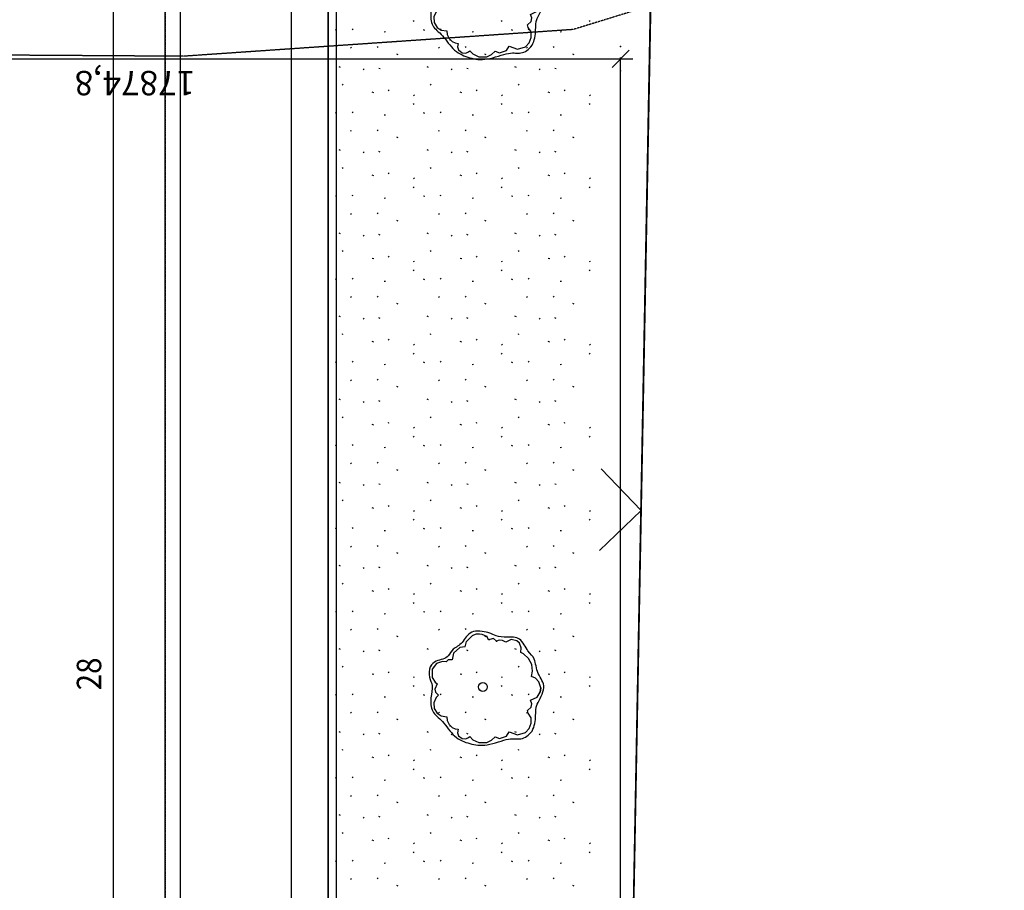
# Model space of a CAD drawing. Extents: x -971498 to -130810, y -1298487 to -505852.
# Drawn here: x -777315 to -759200, y -1193124 to -1177095 of the extents above; entities that cross this region are included whole.
import ezdxf

# ---------------------------------------------------------------- set-up
doc = ezdxf.new("R2010")
doc.units = 0
doc.header["$MEASUREMENT"] = 0
doc.linetypes.add('DASHDOT', pattern=[1, 0.5, -0.25, 0, -0.25])
doc.linetypes.add('HIDDEN', pattern=[0.375, 0.25, -0.125])
doc.layers.get('DEFPOINTS').update_dxf_attribs({"linetype": 'CONTINUOUS'})
for name, color, linetype in [('$RAFY', 7, 'CONTINUOUS'), ('CONSTRUCTION_CLASS', 7, 'CONTINUOUS'), ('LOGICAL-K$TY', 7, 'CONTINUOUS'), ('LOGICAL-ROZPISKA', 7, 'CONTINUOUS'), ('PATTERN_CLASS', 7, 'CONTINUOUS'), ('ROZHRAN$_MATER$', 7, 'CONTINUOUS'), ('SITUACE-81', 7, 'CONTINUOUS'), ('SITUACE-IZOLACE', 7, 'CONTINUOUS'), ('SITUACE-K$TY', 7, 'CONTINUOUS'), ('SITUACE-STROMY', 7, 'CONTINUOUS'), ('SITUACE-TLUSTA', 7, 'CONTINUOUS'), ('SITUACE-ZPMZ', 7, 'CONTINUOUS'), ('STAF$$', 7, 'CONTINUOUS'), ('V$PL$', 7, 'CONTINUOUS')]:
    doc.layers.add(name, color=color, linetype=linetype)
doc.styles.add('TXT', font='txt.shx')
doc.dimstyles.new('MSADIM', dxfattribs={"dimtxt": 300, "dimasz": 300, "dimexe": 15, "dimexo": 15, "dimgap": 90, "dimtad": 1, "dimdec": 1, "dimtxsty": 'TXT', "dimblk": 'LOM', "dimtsz": 300, "dimcen": 300, "dimclrt": 7, "dimaunit": 1, "dimazin": 3, "dimtfac": 1, "dimtdec": 1, "dimtofl": 0, "dimtmove": 0, "dimatfit": 3, "dimtvp": 150, "dimtolj": 1})

# ---------------------------------------------------------------- blocks, each defined once
blk = doc.blocks.new('050301')
at = {"layer": 'CONSTRUCTION_CLASS', "color": 7, "linetype": 'CONTINUOUS'}
blk.add_open_spline([(-491.9, 91.2), (-498.2, 121), (-493.6, 195.9), (-431.1, 241.4), (-366.9, 254.4), (-314.9, 278.8), (-285.4, 352.1), (-183, 394.4), (-127.5, 532.7), (73.7, 500.2), (110.3, 465), (221.2, 454.6), (345.8, 466.9), (413.8, 313), (482.1, 275.2), (493.6, 116.1), (597.7, 3.8), (478, -176.2), (490.4, -249.8), (469.3, -422.5), (340.9, -494.1), (262.9, -459.9), (23.4, -551.1), (-118.8, -526.7), (-268.1, -469.7), (-370.4, -302.1), (-479.7, -237), (-483.2, -95.4), (-455.4, 16.9), (-485.5, 61.3), (-491.9, 91.2)], degree=3, dxfattribs=at)
at = {"layer": 'STAF$$', "color": 3, "linetype": 'CONTINUOUS'}
for p, q in [((-150.6, 419.1), (-100.1, 470.2)), ((-85.4, 477.9), (-100.1, 470.2)), ((-61.3, 485.2), (-85.4, 477.9)), ((-32.5, 487.3), (-61.3, 485.2)), ((-6.4, 483.3), (-32.5, 487.3)), ((35.5, 463.2), (-6.4, 483.3)), ((55.7, 431.1), (35.5, 463.2)), ((-213.7, 363.9), (-271.2, 311.8)), ((-164.4, 368.3), (-213.7, 363.9)), ((-164.4, 368.3), (-150.6, 419.1)), ((62, 437), (55.7, 431.1)), ((97.3, 446.3), (62, 437)), ((124.1, 422.4), (97.3, 446.3)), ((149.5, 430.1), (124.1, 422.4)), ((178.7, 428.8), (149.5, 430.1)), ((211.3, 413.2), (178.7, 428.8)), ((259.2, 435.5), (211.3, 413.2)), ((311, 423.9), (259.2, 435.5)), ((334.9, 402.1), (311, 423.9)), ((352, 360.3), (334.9, 402.1)), ((-271.2, 311.8), (-281.7, 250)), ((347.2, 316.9), (352, 360.3)), ((374.1, 303.5), (347.2, 316.9)), ((420.5, 261.5), (374.1, 303.5)), ((-427.8, 215.5), (-467.7, 162.9)), ((-373.2, 234.3), (-427.8, 215.5)), ((-339.3, 230.1), (-373.2, 234.3)), ((-318.9, 250.9), (-339.3, 230.1)), ((-281.7, 250), (-318.9, 250.9)), ((448.4, 207.9), (420.5, 261.5)), ((456.9, 146.3), (448.4, 207.9)), ((-467.7, 162.9), (-467.9, 86.9)), ((447.7, 95.2), (456.9, 146.3)), ((485, 79.4), (447.7, 95.2)), ((-467.9, 86.9), (-440.2, 43.9)), ((-420.5, 29.1), (-441.8, -21.1)), ((-440.2, 43.9), (-420.5, 29.1)), ((515.5, 48), (485, 79.4)), ((532.1, -7.4), (515.5, 48)), ((-441.8, -21.1), (-435.8, -48)), ((-435.8, -48), (-410, -77.1)), ((-410, -77.1), (-430.1, -97.7)), ((498.6, -93.6), (527.9, -46.5)), ((527.9, -46.5), (532.1, -7.4)), ((532.1, -7.4), (527.9, -46.5)), ((-430.1, -97.7), (-450.5, -144.9)), ((-450.5, -144.9), (-447.6, -197.1)), ((439, -121.5), (498.6, -93.6)), ((449.1, -154.6), (439, -121.5)), ((442.8, -185.8), (449.1, -154.6)), ((-447.6, -197.1), (-421.5, -242.2)), ((-421.5, -242.2), (-384.2, -267.4)), ((-384.2, -267.4), (-332.2, -273.6)), ((410.5, -217.8), (442.8, -185.8)), ((414.6, -241), (410.5, -217.8)), ((443.9, -283.2), (414.6, -241)), ((-332.2, -273.6), (-328.6, -307.9)), ((-328.6, -307.9), (-311.1, -345)), ((-311.1, -345), (-282.3, -372.4)), ((425.1, -382.9), (444.2, -334.6)), ((444.2, -334.6), (443.9, -283.2)), ((-282.3, -372.4), (-255.1, -384.8)), ((-255.1, -384.8), (-228.9, -388.9)), ((-228.9, -388.9), (-233.2, -421.9)), ((-233.2, -421.9), (-224, -448.8)), ((-224, -448.8), (-192.6, -475.4)), ((216.2, -454.3), (241.5, -413.6)), ((241.5, -413.6), (319.1, -441.3)), ((319.1, -441.3), (390.2, -419)), ((390.2, -419), (425.1, -382.9)), ((-192.6, -475.4), (-157.6, -478.3)), ((-157.6, -478.3), (-132, -465.8)), ((-132, -465.8), (-121.5, -456.1)), ((-121.5, -456.1), (-92.4, -486)), ((-92.4, -486), (-37, -512.7)), ((-37, -512.7), (36, -511)), ((36, -511), (80, -489.8)), ((80, -489.8), (111.3, -459.9)), ((111.3, -459.9), (152.5, -475.8)), ((152.5, -475.8), (216.2, -454.3))]:
    blk.add_line(p, q, dxfattribs=at)
blk.add_ellipse((0, 0), major_axis=(0, 41.7), ratio=0.96, start_param=4.712389, end_param=4.712379, dxfattribs=at)
for p in [(35.5, 463.2), (124.1, 422.4), (-301.3, -356.8)]:
    blk.add_point(p, dxfattribs=at)
blk = doc.blocks.new('LOM')
at = {"layer": 'CONSTRUCTION_CLASS', "color": 7, "linetype": 'CONTINUOUS'}
for p in [(0, 88.388), (0, -88.388)]:
    blk.add_point(p, dxfattribs=at)
at = {"layer": 'LOGICAL-K$TY', "color": 7, "linetype": 'CONTINUOUS'}
for p, q in [((-62.5, -62.5), (62.5, 62.5)), ((-88.388, 0), (88.388, 0))]:
    blk.add_line(p, q, dxfattribs=at)
blk = doc.blocks.new('*N28')
at = {"layer": 'DEFPOINTS', "color": 0, "linetype": 'BYBLOCK'}
for p in [(-784133, -1177450), (-784133, -1177814), (-775195, -1178264), (-766259, -1206127)]:
    blk.add_point(p, dxfattribs=at).dxf.unprotected_set("ltscale", 0)
at = {"layer": 'SITUACE-STROMY', "color": 7, "linetype": 'CONTINUOUS'}
for p, q in [((-784133, -1177814), (-766258, -1177814)), ((-766259, -1206127), (-766258, -1177791))]:
    blk.add_line(p, q, dxfattribs=at)
at = {"layer": 'SITUACE-STROMY', "color": 7, "linetype": 'CONTINUOUS', "xscale": 2.545594424582522, "yscale": 2.545594424582522}
for p, rotation in [((-784133, -1177814), 179.9987249691), ((-766258, -1177814), 359.9987249691)]:
    blk.add_blockref('LOM', p, dxfattribs=dict(at, rotation=rotation))
at = {"layer": 'SITUACE-STROMY', "color": 7, "linetype": 'CONTINUOUS', "insert": (-775195, -1178264), "char_height": 450, "attachment_point": 5, "rotation": 179.9987, "style": 'TXT'}
blk.add_mtext('{\\A0;17874,8}', dxfattribs=at)

msp = doc.modelspace()

# ---------------------------------------------------------------- linework, layer by layer
at = {"layer": '$RAFY', "color": 94, "linetype": 'CONTINUOUS'}
for p, q in [((-770074.525, -1177121.979), (-770057.245, -1177110.459)), ((-768455.665, -1177121.979), (-768438.385, -1177110.459)), ((-766836.805, -1177121.979), (-766819.525, -1177110.459)), ((-771480.085, -1177291.759), (-771506.005, -1177280.239)), ((-771198.665, -1177273.979), (-771181.385, -1177262.459)), ((-769861.225, -1177291.759), (-769887.145, -1177280.239)), ((-769579.805, -1177273.979), (-769562.525, -1177262.459)), ((-768242.365, -1177291.759), (-768268.285, -1177280.239)), ((-767960.945, -1177273.979), (-767943.665, -1177262.459)), ((-770610.865, -1177318.359), (-770584.965, -1177315.479)), ((-768992.005, -1177318.359), (-768966.105, -1177315.479)), ((-767373.145, -1177318.359), (-767347.245, -1177315.479)), ((-771229.805, -1177613.999), (-771212.525, -1177602.499)), ((-770738.885, -1177603.199), (-770721.605, -1177591.699)), ((-769610.945, -1177613.999), (-769593.665, -1177602.499)), ((-769120.025, -1177603.199), (-769102.745, -1177591.699)), ((-767992.085, -1177613.999), (-767974.805, -1177602.499)), ((-767501.165, -1177603.199), (-767483.885, -1177591.699)), ((-770349.365, -1177740.579), (-770375.265, -1177729.059)), ((-768730.505, -1177740.579), (-768756.405, -1177729.059)), ((-767111.645, -1177740.579), (-767137.545, -1177729.059)), ((-771413.925, -1177973.659), (-771439.825, -1177962.139)), ((-770994.325, -1178011.879), (-770977.065, -1178000.359)), ((-770683.125, -1178002.419), (-770709.005, -1177990.899)), ((-769795.065, -1177973.659), (-769820.965, -1177962.139)), ((-769375.465, -1178011.879), (-769358.205, -1178000.359)), ((-769064.265, -1178002.419), (-769090.145, -1177990.899)), ((-768176.205, -1177973.659), (-768202.105, -1177962.139)), ((-767756.605, -1178011.879), (-767739.345, -1178000.359)), ((-767445.405, -1178002.419), (-767471.285, -1177990.899)), ((-771380.305, -1178295.679), (-771363.045, -1178284.179)), ((-770534.545, -1178397.859), (-770517.285, -1178386.359)), ((-769761.445, -1178295.679), (-769744.185, -1178284.179)), ((-768915.685, -1178397.859), (-768898.425, -1178386.359)), ((-768142.585, -1178295.679), (-768125.325, -1178284.179)), ((-767296.825, -1178397.859), (-767279.565, -1178386.359)), ((-770801.105, -1178439.739), (-770826.985, -1178428.239)), ((-770067.945, -1178488.679), (-770050.685, -1178477.179)), ((-769182.245, -1178439.739), (-769208.125, -1178428.239)), ((-768449.085, -1178488.679), (-768431.825, -1178477.179)), ((-767563.385, -1178439.739), (-767589.265, -1178428.239)), ((-766830.225, -1178488.679), (-766812.965, -1178477.179)), ((-770074.525, -1178652.539), (-770057.245, -1178641.019)), ((-768455.665, -1178652.539), (-768438.385, -1178641.019)), ((-766836.805, -1178652.539), (-766819.525, -1178641.019)), ((-771480.085, -1178822.319), (-771506.005, -1178810.799)), ((-771198.665, -1178804.539), (-771181.385, -1178793.019)), ((-770610.865, -1178848.919), (-770584.965, -1178846.039)), ((-769861.225, -1178822.319), (-769887.145, -1178810.799)), ((-769579.805, -1178804.539), (-769562.525, -1178793.019)), ((-768992.005, -1178848.919), (-768966.105, -1178846.039)), ((-768242.365, -1178822.319), (-768268.285, -1178810.799)), ((-767960.945, -1178804.539), (-767943.665, -1178793.019)), ((-767373.145, -1178848.919), (-767347.245, -1178846.039)), ((-771229.805, -1179144.559), (-771212.525, -1179133.059)), ((-770738.885, -1179133.759), (-770721.605, -1179122.259)), ((-770349.365, -1179271.139), (-770375.265, -1179259.619)), ((-769610.945, -1179144.559), (-769593.665, -1179133.059)), ((-769120.025, -1179133.759), (-769102.745, -1179122.259)), ((-768730.505, -1179271.139), (-768756.405, -1179259.619)), ((-767992.085, -1179144.559), (-767974.805, -1179133.059)), ((-767501.165, -1179133.759), (-767483.885, -1179122.259)), ((-767111.645, -1179271.139), (-767137.545, -1179259.619)), ((-771413.925, -1179504.219), (-771439.825, -1179492.699)), ((-770994.325, -1179542.439), (-770977.065, -1179530.919)), ((-770683.125, -1179532.979), (-770709.005, -1179521.459)), ((-769795.065, -1179504.219), (-769820.965, -1179492.699)), ((-769375.465, -1179542.439), (-769358.205, -1179530.919)), ((-769064.265, -1179532.979), (-769090.145, -1179521.459)), ((-768176.205, -1179504.219), (-768202.105, -1179492.699)), ((-767756.605, -1179542.439), (-767739.345, -1179530.919)), ((-767445.405, -1179532.979), (-767471.285, -1179521.459)), ((-771380.305, -1179826.239), (-771363.045, -1179814.739)), ((-769761.445, -1179826.239), (-769744.185, -1179814.739)), ((-768142.585, -1179826.239), (-768125.325, -1179814.739)), ((-770801.105, -1179970.299), (-770826.985, -1179958.799)), ((-770534.545, -1179928.419), (-770517.285, -1179916.919)), ((-770067.945, -1180019.239), (-770050.685, -1180007.739)), ((-769182.245, -1179970.299), (-769208.125, -1179958.799)), ((-768915.685, -1179928.419), (-768898.425, -1179916.919)), ((-768449.085, -1180019.239), (-768431.825, -1180007.739)), ((-767563.385, -1179970.299), (-767589.265, -1179958.799)), ((-767296.825, -1179928.419), (-767279.565, -1179916.919)), ((-766830.225, -1180019.239), (-766812.965, -1180007.739)), ((-770074.525, -1180183.099), (-770057.245, -1180171.579)), ((-768455.665, -1180183.099), (-768438.385, -1180171.579)), ((-766836.805, -1180183.099), (-766819.525, -1180171.579)), ((-771480.085, -1180352.879), (-771506.005, -1180341.359)), ((-771198.665, -1180335.099), (-771181.385, -1180323.579)), ((-770610.865, -1180379.479), (-770584.965, -1180376.599)), ((-769861.225, -1180352.879), (-769887.145, -1180341.359)), ((-769579.805, -1180335.099), (-769562.525, -1180323.579)), ((-768992.005, -1180379.479), (-768966.105, -1180376.599)), ((-768242.365, -1180352.879), (-768268.285, -1180341.359)), ((-767960.945, -1180335.099), (-767943.665, -1180323.579)), ((-767373.145, -1180379.479), (-767347.245, -1180376.599)), ((-771229.805, -1180675.119), (-771212.525, -1180663.619)), ((-770738.885, -1180664.319), (-770721.605, -1180652.819)), ((-769610.945, -1180675.119), (-769593.665, -1180663.619)), ((-769120.025, -1180664.319), (-769102.745, -1180652.819)), ((-767992.085, -1180675.119), (-767974.805, -1180663.619)), ((-767501.165, -1180664.319), (-767483.885, -1180652.819)), ((-770349.365, -1180801.699), (-770375.265, -1180790.179)), ((-768730.505, -1180801.699), (-768756.405, -1180790.179)), ((-767111.645, -1180801.699), (-767137.545, -1180790.179)), ((-771413.925, -1181034.779), (-771439.825, -1181023.259)), ((-770994.325, -1181072.999), (-770977.065, -1181061.479)), ((-770683.125, -1181063.539), (-770709.005, -1181052.019)), ((-769795.065, -1181034.779), (-769820.965, -1181023.259)), ((-769375.465, -1181072.999), (-769358.205, -1181061.479)), ((-769064.265, -1181063.539), (-769090.145, -1181052.019)), ((-768176.205, -1181034.779), (-768202.105, -1181023.259)), ((-767756.605, -1181072.999), (-767739.345, -1181061.479)), ((-767445.405, -1181063.539), (-767471.285, -1181052.019)), ((-771380.305, -1181356.799), (-771363.045, -1181345.299)), ((-770534.545, -1181458.979), (-770517.285, -1181447.479)), ((-769761.445, -1181356.799), (-769744.185, -1181345.299)), ((-768915.685, -1181458.979), (-768898.425, -1181447.479)), ((-768142.585, -1181356.799), (-768125.325, -1181345.299)), ((-767296.825, -1181458.979), (-767279.565, -1181447.479)), ((-770801.105, -1181500.859), (-770826.985, -1181489.359)), ((-770067.945, -1181549.799), (-770050.685, -1181538.299)), ((-769182.245, -1181500.859), (-769208.125, -1181489.359)), ((-768449.085, -1181549.799), (-768431.825, -1181538.299)), ((-767563.385, -1181500.859), (-767589.265, -1181489.359)), ((-766830.225, -1181549.799), (-766812.965, -1181538.299)), ((-770074.525, -1181713.659), (-770057.245, -1181702.139)), ((-768455.665, -1181713.659), (-768438.385, -1181702.139)), ((-766836.805, -1181713.659), (-766819.525, -1181702.139)), ((-771480.085, -1181883.439), (-771506.005, -1181871.919)), ((-771198.665, -1181865.659), (-771181.385, -1181854.139)), ((-770610.865, -1181910.039), (-770584.965, -1181907.159)), ((-769861.225, -1181883.439), (-769887.145, -1181871.919)), ((-769579.805, -1181865.659), (-769562.525, -1181854.139)), ((-768992.005, -1181910.039), (-768966.105, -1181907.159)), ((-768242.365, -1181883.439), (-768268.285, -1181871.919)), ((-767960.945, -1181865.659), (-767943.665, -1181854.139)), ((-767373.145, -1181910.039), (-767347.245, -1181907.159)), ((-770738.885, -1182194.879), (-770721.605, -1182183.379)), ((-769120.025, -1182194.879), (-769102.745, -1182183.379)), ((-767501.165, -1182194.879), (-767483.885, -1182183.379)), ((-771229.805, -1182205.679), (-771212.525, -1182194.179)), ((-770349.365, -1182332.259), (-770375.265, -1182320.739)), ((-769610.945, -1182205.679), (-769593.665, -1182194.179)), ((-768730.505, -1182332.259), (-768756.405, -1182320.739)), ((-767992.085, -1182205.679), (-767974.805, -1182194.179)), ((-767111.645, -1182332.259), (-767137.545, -1182320.739)), ((-771413.925, -1182565.339), (-771439.825, -1182553.819)), ((-769795.065, -1182565.339), (-769820.965, -1182553.819)), ((-768176.205, -1182565.339), (-768202.105, -1182553.819)), ((-770994.325, -1182603.559), (-770977.065, -1182592.039)), ((-770683.125, -1182594.099), (-770709.005, -1182582.579)), ((-769375.465, -1182603.559), (-769358.205, -1182592.039)), ((-769064.265, -1182594.099), (-769090.145, -1182582.579)), ((-767756.605, -1182603.559), (-767739.345, -1182592.039)), ((-767445.405, -1182594.099), (-767471.285, -1182582.579)), ((-771380.305, -1182887.359), (-771363.045, -1182875.859)), ((-769761.445, -1182887.359), (-769744.185, -1182875.859)), ((-768142.585, -1182887.359), (-768125.325, -1182875.859)), ((-770801.105, -1183031.419), (-770826.985, -1183019.919)), ((-770534.545, -1182989.539), (-770517.285, -1182978.039)), ((-770067.945, -1183080.359), (-770050.685, -1183068.859)), ((-769182.245, -1183031.419), (-769208.125, -1183019.919)), ((-768915.685, -1182989.539), (-768898.425, -1182978.039)), ((-768449.085, -1183080.359), (-768431.825, -1183068.859)), ((-767563.385, -1183031.419), (-767589.265, -1183019.919)), ((-767296.825, -1182989.539), (-767279.565, -1182978.039)), ((-766830.225, -1183080.359), (-766812.965, -1183068.859)), ((-770074.525, -1183244.219), (-770057.245, -1183232.699)), ((-768455.665, -1183244.219), (-768438.385, -1183232.699)), ((-766836.805, -1183244.219), (-766819.525, -1183232.699)), ((-771480.085, -1183413.999), (-771506.005, -1183402.479)), ((-771198.665, -1183396.219), (-771181.385, -1183384.699)), ((-770610.865, -1183440.599), (-770584.965, -1183437.719)), ((-769861.225, -1183413.999), (-769887.145, -1183402.479)), ((-769579.805, -1183396.219), (-769562.525, -1183384.699)), ((-768992.005, -1183440.599), (-768966.105, -1183437.719)), ((-768242.365, -1183413.999), (-768268.285, -1183402.479)), ((-767960.945, -1183396.219), (-767943.665, -1183384.699)), ((-767373.145, -1183440.599), (-767347.245, -1183437.719)), ((-771229.805, -1183736.239), (-771212.525, -1183724.739)), ((-770738.885, -1183725.439), (-770721.605, -1183713.939)), ((-769610.945, -1183736.239), (-769593.665, -1183724.739)), ((-769120.025, -1183725.439), (-769102.745, -1183713.939)), ((-767992.085, -1183736.239), (-767974.805, -1183724.739)), ((-767501.165, -1183725.439), (-767483.885, -1183713.939)), ((-770349.365, -1183862.819), (-770375.265, -1183851.299)), ((-768730.505, -1183862.819), (-768756.405, -1183851.299)), ((-767111.645, -1183862.819), (-767137.545, -1183851.299)), ((-771413.925, -1184095.899), (-771439.825, -1184084.379)), ((-770994.325, -1184134.119), (-770977.065, -1184122.599)), ((-770683.125, -1184124.659), (-770709.005, -1184113.139)), ((-769795.065, -1184095.899), (-769820.965, -1184084.379)), ((-769375.465, -1184134.119), (-769358.205, -1184122.599)), ((-769064.265, -1184124.659), (-769090.145, -1184113.139)), ((-768176.205, -1184095.899), (-768202.105, -1184084.379)), ((-767756.605, -1184134.119), (-767739.345, -1184122.599)), ((-767445.405, -1184124.659), (-767471.285, -1184113.139)), ((-771380.305, -1184417.919), (-771363.045, -1184406.419)), ((-770534.545, -1184520.099), (-770517.285, -1184508.599)), ((-769761.445, -1184417.919), (-769744.185, -1184406.419)), ((-768915.685, -1184520.099), (-768898.425, -1184508.599)), ((-768142.585, -1184417.919), (-768125.325, -1184406.419)), ((-767296.825, -1184520.099), (-767279.565, -1184508.599)), ((-770801.105, -1184561.979), (-770826.985, -1184550.479)), ((-770067.945, -1184610.919), (-770050.685, -1184599.419)), ((-769182.245, -1184561.979), (-769208.125, -1184550.479)), ((-768449.085, -1184610.919), (-768431.825, -1184599.419)), ((-767563.385, -1184561.979), (-767589.265, -1184550.479)), ((-766830.225, -1184610.919), (-766812.965, -1184599.419)), ((-770074.525, -1184774.779), (-770057.245, -1184763.259)), ((-768455.665, -1184774.779), (-768438.385, -1184763.259)), ((-766836.805, -1184774.779), (-766819.525, -1184763.259)), ((-771480.085, -1184944.559), (-771506.005, -1184933.039)), ((-771198.665, -1184926.779), (-771181.385, -1184915.259)), ((-770610.865, -1184971.159), (-770584.965, -1184968.279)), ((-769861.225, -1184944.559), (-769887.145, -1184933.039)), ((-769579.805, -1184926.779), (-769562.525, -1184915.259)), ((-768992.005, -1184971.159), (-768966.105, -1184968.279)), ((-768242.365, -1184944.559), (-768268.285, -1184933.039)), ((-767960.945, -1184926.779), (-767943.665, -1184915.259)), ((-767373.145, -1184971.159), (-767347.245, -1184968.279)), ((-771229.805, -1185266.799), (-771212.525, -1185255.299)), ((-770738.885, -1185255.999), (-770721.605, -1185244.499)), ((-769610.945, -1185266.799), (-769593.665, -1185255.299)), ((-769120.025, -1185255.999), (-769102.745, -1185244.499)), ((-767992.085, -1185266.799), (-767974.805, -1185255.299)), ((-767501.165, -1185255.999), (-767483.885, -1185244.499)), ((-770349.365, -1185393.379), (-770375.265, -1185381.859)), ((-768730.505, -1185393.379), (-768756.405, -1185381.859)), ((-767111.645, -1185393.379), (-767137.545, -1185381.859)), ((-771413.925, -1185626.459), (-771439.825, -1185614.939)), ((-769795.065, -1185626.459), (-769820.965, -1185614.939)), ((-768176.205, -1185626.459), (-768202.105, -1185614.939)), ((-770994.325, -1185664.679), (-770977.065, -1185653.159)), ((-770683.125, -1185655.219), (-770709.005, -1185643.699)), ((-769375.465, -1185664.679), (-769358.205, -1185653.159)), ((-769064.265, -1185655.219), (-769090.145, -1185643.699)), ((-767756.605, -1185664.679), (-767739.345, -1185653.159)), ((-767445.405, -1185655.219), (-767471.285, -1185643.699)), ((-771380.305, -1185948.479), (-771363.045, -1185936.979)), ((-769761.445, -1185948.479), (-769744.185, -1185936.979)), ((-768142.585, -1185948.479), (-768125.325, -1185936.979)), ((-770801.105, -1186092.539), (-770826.985, -1186081.039)), ((-770534.545, -1186050.659), (-770517.285, -1186039.159)), ((-770067.945, -1186141.479), (-770050.685, -1186129.979)), ((-769182.245, -1186092.539), (-769208.125, -1186081.039)), ((-768915.685, -1186050.659), (-768898.425, -1186039.159)), ((-768449.085, -1186141.479), (-768431.825, -1186129.979)), ((-767563.385, -1186092.539), (-767589.265, -1186081.039)), ((-767296.825, -1186050.659), (-767279.565, -1186039.159)), ((-766830.225, -1186141.479), (-766812.965, -1186129.979)), ((-770074.525, -1186305.339), (-770057.245, -1186293.819)), ((-768455.665, -1186305.339), (-768438.385, -1186293.819)), ((-766836.805, -1186305.339), (-766819.525, -1186293.819)), ((-771480.085, -1186475.119), (-771506.005, -1186463.599)), ((-771198.665, -1186457.339), (-771181.385, -1186445.819)), ((-770610.865, -1186501.719), (-770584.965, -1186498.839)), ((-769861.225, -1186475.119), (-769887.145, -1186463.599)), ((-769579.805, -1186457.339), (-769562.525, -1186445.819)), ((-768992.005, -1186501.719), (-768966.105, -1186498.839)), ((-768242.365, -1186475.119), (-768268.285, -1186463.599)), ((-767960.945, -1186457.339), (-767943.665, -1186445.819)), ((-767373.145, -1186501.719), (-767347.245, -1186498.839)), ((-771229.805, -1186797.359), (-771212.525, -1186785.859)), ((-770738.885, -1186786.559), (-770721.605, -1186775.059)), ((-769610.945, -1186797.359), (-769593.665, -1186785.859)), ((-769120.025, -1186786.559), (-769102.745, -1186775.059)), ((-767992.085, -1186797.359), (-767974.805, -1186785.859)), ((-767501.165, -1186786.559), (-767483.885, -1186775.059)), ((-770349.365, -1186923.939), (-770375.265, -1186912.419)), ((-768730.505, -1186923.939), (-768756.405, -1186912.419)), ((-767111.645, -1186923.939), (-767137.545, -1186912.419)), ((-771413.925, -1187157.019), (-771439.825, -1187145.499)), ((-770994.325, -1187195.239), (-770977.065, -1187183.719)), ((-770683.125, -1187185.779), (-770709.005, -1187174.259)), ((-769795.065, -1187157.019), (-769820.965, -1187145.499)), ((-769375.465, -1187195.239), (-769358.205, -1187183.719)), ((-769064.265, -1187185.779), (-769090.145, -1187174.259)), ((-768176.205, -1187157.019), (-768202.105, -1187145.499)), ((-767756.605, -1187195.239), (-767739.345, -1187183.719)), ((-767445.405, -1187185.779), (-767471.285, -1187174.259)), ((-771380.305, -1187479.039), (-771363.045, -1187467.539)), ((-770801.105, -1187623.099), (-770826.985, -1187611.599)), ((-770534.545, -1187581.219), (-770517.285, -1187569.719)), ((-769761.445, -1187479.039), (-769744.185, -1187467.539)), ((-769182.245, -1187623.099), (-769208.125, -1187611.599)), ((-768915.685, -1187581.219), (-768898.425, -1187569.719)), ((-768142.585, -1187479.039), (-768125.325, -1187467.539)), ((-767563.385, -1187623.099), (-767589.265, -1187611.599)), ((-767296.825, -1187581.219), (-767279.565, -1187569.719)), ((-770067.945, -1187672.039), (-770050.685, -1187660.539)), ((-768449.085, -1187672.039), (-768431.825, -1187660.539)), ((-766830.225, -1187672.039), (-766812.965, -1187660.539)), ((-771198.665, -1187987.899), (-771181.385, -1187976.379)), ((-770074.525, -1187835.899), (-770057.245, -1187824.379)), ((-769579.805, -1187987.899), (-769562.525, -1187976.379)), ((-768455.665, -1187835.899), (-768438.385, -1187824.379)), ((-767960.945, -1187987.899), (-767943.665, -1187976.379)), ((-766836.805, -1187835.899), (-766819.525, -1187824.379)), ((-771480.085, -1188005.679), (-771506.005, -1187994.159)), ((-770610.865, -1188032.279), (-770584.965, -1188029.399)), ((-769861.225, -1188005.679), (-769887.145, -1187994.159)), ((-768992.005, -1188032.279), (-768966.105, -1188029.399)), ((-768242.365, -1188005.679), (-768268.285, -1187994.159)), ((-767373.145, -1188032.279), (-767347.245, -1188029.399)), ((-771229.805, -1188327.919), (-771212.525, -1188316.419)), ((-770738.885, -1188317.119), (-770721.605, -1188305.619)), ((-769610.945, -1188327.919), (-769593.665, -1188316.419)), ((-769120.025, -1188317.119), (-769102.745, -1188305.619)), ((-767992.085, -1188327.919), (-767974.805, -1188316.419)), ((-767501.165, -1188317.119), (-767483.885, -1188305.619)), ((-770349.365, -1188454.499), (-770375.265, -1188442.979)), ((-768730.505, -1188454.499), (-768756.405, -1188442.979)), ((-767111.645, -1188454.499), (-767137.545, -1188442.979)), ((-771413.925, -1188687.579), (-771439.825, -1188676.059)), ((-770683.125, -1188716.339), (-770709.005, -1188704.819)), ((-769795.065, -1188687.579), (-769820.965, -1188676.059)), ((-769064.265, -1188716.339), (-769090.145, -1188704.819)), ((-768176.205, -1188687.579), (-768202.105, -1188676.059)), ((-767445.405, -1188716.339), (-767471.285, -1188704.819)), ((-770994.325, -1188725.799), (-770977.065, -1188714.279)), ((-769375.465, -1188725.799), (-769358.205, -1188714.279)), ((-767756.605, -1188725.799), (-767739.345, -1188714.279)), ((-771380.305, -1189009.599), (-771363.045, -1188998.099)), ((-769761.445, -1189009.599), (-769744.185, -1188998.099)), ((-768142.585, -1189009.599), (-768125.325, -1188998.099)), ((-770801.105, -1189153.659), (-770826.985, -1189142.159)), ((-770534.545, -1189111.779), (-770517.285, -1189100.279)), ((-770067.945, -1189202.599), (-770050.685, -1189191.099)), ((-769182.245, -1189153.659), (-769208.125, -1189142.159)), ((-768915.685, -1189111.779), (-768898.425, -1189100.279)), ((-768449.085, -1189202.599), (-768431.825, -1189191.099)), ((-767563.385, -1189153.659), (-767589.265, -1189142.159)), ((-767296.825, -1189111.779), (-767279.565, -1189100.279)), ((-766830.225, -1189202.599), (-766812.965, -1189191.099)), ((-770074.525, -1189366.459), (-770057.245, -1189354.939)), ((-768455.665, -1189366.459), (-768438.385, -1189354.939)), ((-766836.805, -1189366.459), (-766819.525, -1189354.939)), ((-771480.085, -1189536.239), (-771506.005, -1189524.719)), ((-771198.665, -1189518.459), (-771181.385, -1189506.939)), ((-770610.865, -1189562.839), (-770584.965, -1189559.959)), ((-769861.225, -1189536.239), (-769887.145, -1189524.719)), ((-769579.805, -1189518.459), (-769562.525, -1189506.939)), ((-768992.005, -1189562.839), (-768966.105, -1189559.959)), ((-768242.365, -1189536.239), (-768268.285, -1189524.719)), ((-767960.945, -1189518.459), (-767943.665, -1189506.939)), ((-767373.145, -1189562.839), (-767347.245, -1189559.959)), ((-771229.805, -1189858.479), (-771212.525, -1189846.979)), ((-770738.885, -1189847.679), (-770721.605, -1189836.179)), ((-770349.365, -1189985.059), (-770375.265, -1189973.539)), ((-769610.945, -1189858.479), (-769593.665, -1189846.979)), ((-769120.025, -1189847.679), (-769102.745, -1189836.179)), ((-768730.505, -1189985.059), (-768756.405, -1189973.539)), ((-767992.085, -1189858.479), (-767974.805, -1189846.979)), ((-767501.165, -1189847.679), (-767483.885, -1189836.179)), ((-767111.645, -1189985.059), (-767137.545, -1189973.539)), ((-771413.925, -1190218.139), (-771439.825, -1190206.619)), ((-770994.325, -1190256.359), (-770977.065, -1190244.839)), ((-770683.125, -1190246.899), (-770709.005, -1190235.379)), ((-769795.065, -1190218.139), (-769820.965, -1190206.619)), ((-769375.465, -1190256.359), (-769358.205, -1190244.839)), ((-769064.265, -1190246.899), (-769090.145, -1190235.379)), ((-768176.205, -1190218.139), (-768202.105, -1190206.619)), ((-767756.605, -1190256.359), (-767739.345, -1190244.839)), ((-767445.405, -1190246.899), (-767471.285, -1190235.379)), ((-771380.305, -1190540.159), (-771363.045, -1190528.659)), ((-770801.105, -1190684.219), (-770826.985, -1190672.719)), ((-770534.545, -1190642.339), (-770517.285, -1190630.839)), ((-769761.445, -1190540.159), (-769744.185, -1190528.659)), ((-769182.245, -1190684.219), (-769208.125, -1190672.719)), ((-768915.685, -1190642.339), (-768898.425, -1190630.839)), ((-768142.585, -1190540.159), (-768125.325, -1190528.659)), ((-767563.385, -1190684.219), (-767589.265, -1190672.719)), ((-767296.825, -1190642.339), (-767279.565, -1190630.839)), ((-770074.525, -1190897.019), (-770057.245, -1190885.499)), ((-770067.945, -1190733.159), (-770050.685, -1190721.659)), ((-768455.665, -1190897.019), (-768438.385, -1190885.499)), ((-768449.085, -1190733.159), (-768431.825, -1190721.659)), ((-766836.805, -1190897.019), (-766819.525, -1190885.499)), ((-766830.225, -1190733.159), (-766812.965, -1190721.659)), ((-771480.085, -1191066.799), (-771506.005, -1191055.279)), ((-771198.665, -1191049.019), (-771181.385, -1191037.499)), ((-769861.225, -1191066.799), (-769887.145, -1191055.279)), ((-769579.805, -1191049.019), (-769562.525, -1191037.499)), ((-768242.365, -1191066.799), (-768268.285, -1191055.279)), ((-767960.945, -1191049.019), (-767943.665, -1191037.499)), ((-770610.865, -1191093.399), (-770584.965, -1191090.519)), ((-768992.005, -1191093.399), (-768966.105, -1191090.519)), ((-767373.145, -1191093.399), (-767347.245, -1191090.519)), ((-771229.805, -1191389.039), (-771212.525, -1191377.539)), ((-770738.885, -1191378.239), (-770721.605, -1191366.739)), ((-769610.945, -1191389.039), (-769593.665, -1191377.539)), ((-769120.025, -1191378.239), (-769102.745, -1191366.739)), ((-767992.085, -1191389.039), (-767974.805, -1191377.539)), ((-767501.165, -1191378.239), (-767483.885, -1191366.739)), ((-770349.365, -1191515.619), (-770375.265, -1191504.099)), ((-768730.505, -1191515.619), (-768756.405, -1191504.099)), ((-767111.645, -1191515.619), (-767137.545, -1191504.099)), ((-771413.925, -1191748.699), (-771439.825, -1191737.179)), ((-770994.325, -1191786.919), (-770977.065, -1191775.399)), ((-770683.125, -1191777.459), (-770709.005, -1191765.939)), ((-769795.065, -1191748.699), (-769820.965, -1191737.179)), ((-769375.465, -1191786.919), (-769358.205, -1191775.399)), ((-769064.265, -1191777.459), (-769090.145, -1191765.939)), ((-768176.205, -1191748.699), (-768202.105, -1191737.179)), ((-767756.605, -1191786.919), (-767739.345, -1191775.399)), ((-767445.405, -1191777.459), (-767471.285, -1191765.939)), ((-771380.305, -1192070.719), (-771363.045, -1192059.219)), ((-769761.445, -1192070.719), (-769744.185, -1192059.219)), ((-768142.585, -1192070.719), (-768125.325, -1192059.219)), ((-770801.105, -1192214.779), (-770826.985, -1192203.279)), ((-770534.545, -1192172.899), (-770517.285, -1192161.399)), ((-770067.945, -1192263.719), (-770050.685, -1192252.219)), ((-769182.245, -1192214.779), (-769208.125, -1192203.279)), ((-768915.685, -1192172.899), (-768898.425, -1192161.399)), ((-768449.085, -1192263.719), (-768431.825, -1192252.219)), ((-767563.385, -1192214.779), (-767589.265, -1192203.279)), ((-767296.825, -1192172.899), (-767279.565, -1192161.399)), ((-766830.225, -1192263.719), (-766812.965, -1192252.219)), ((-770074.525, -1192427.579), (-770057.245, -1192416.059)), ((-768455.665, -1192427.579), (-768438.385, -1192416.059)), ((-766836.805, -1192427.579), (-766819.525, -1192416.059)), ((-771480.085, -1192597.359), (-771506.005, -1192585.839)), ((-771198.665, -1192579.579), (-771181.385, -1192568.059)), ((-770610.865, -1192623.959), (-770584.965, -1192621.079)), ((-769861.225, -1192597.359), (-769887.145, -1192585.839)), ((-769579.805, -1192579.579), (-769562.525, -1192568.059)), ((-768992.005, -1192623.959), (-768966.105, -1192621.079)), ((-768242.365, -1192597.359), (-768268.285, -1192585.839)), ((-767960.945, -1192579.579), (-767943.665, -1192568.059)), ((-767373.145, -1192623.959), (-767347.245, -1192621.079)), ((-771229.805, -1192919.599), (-771212.525, -1192908.099)), ((-770738.885, -1192908.799), (-770721.605, -1192897.299)), ((-770349.365, -1193046.179), (-770375.265, -1193034.659)), ((-769610.945, -1192919.599), (-769593.665, -1192908.099)), ((-769120.025, -1192908.799), (-769102.745, -1192897.299)), ((-768730.505, -1193046.179), (-768756.405, -1193034.659)), ((-767992.085, -1192919.599), (-767974.805, -1192908.099)), ((-767501.165, -1192908.799), (-767483.885, -1192897.299)), ((-767111.645, -1193046.179), (-767137.545, -1193034.659))]:
    msp.add_line(p, q, dxfattribs=at)
at = {"layer": 'LOGICAL-ROZPISKA', "color": 7, "linetype": 'DASHDOT'}
msp.add_line((-774634.038, -1213520.827), (-774634.681, -1127310.836), dxfattribs=at)
at = {"layer": 'LOGICAL-ROZPISKA', "color": 7, "linetype": 'CONTINUOUS'}
for p, q in [((-771633.615, -1198710.837), (-771633.735, -1132111.433)), ((-771484.157, -1198710.458), (-771484.267, -1175061.493))]:
    msp.add_line(p, q, dxfattribs=at)
at = {"layer": 'PATTERN_CLASS', "color": 5, "linetype": 'CONTINUOUS'}
for p, q in [((-772315.716, -1211544.825), (-772315.084, -1159462.823)), ((-774358.314, -1214443.943), (-774357.682, -1162361.941))]:
    msp.add_line(p, q, dxfattribs=at)
at = {"layer": 'ROZHRAN$_MATER$', "color": 7, "linetype": 'CONTINUOUS'}
msp.add_line((-774637.85235, -1203163.55831), (-774637.8524, -1175137.716), dxfattribs=at)
at = {"layer": 'SITUACE-81', "color": 5, "linetype": 'HIDDEN'}
msp.add_lwpolyline([(-759199.677, -1173771.862), (-762145.124, -1175739.577), (-767131.927, -1177276.868), (-774308.087, -1177769.453), (-780094.708, -1177732.6), (-786638.557, -1177262.093), (-794940.819, -1177153.749), (-799867.825, -1177090.011), (-804244.185, -1177033.549), (-808456.385, -1178224.115), (-808623.672, -1178341.742)], dxfattribs=at)
at = {"layer": 'SITUACE-IZOLACE', "color": 7, "linetype": 'CONTINUOUS'}
msp.add_lwpolyline([(-766258.521, -1206126.864), (-765383.414, -1159497.94), (-763875.606, -1126525.113)], dxfattribs=at)
at = {"layer": 'SITUACE-K$TY', "color": 7, "linetype": 'CONTINUOUS'}
msp.add_line((-775589.79305, -1203163.25546), (-775589.75275, -1175137.88692), dxfattribs=at)
at = {"layer": 'SITUACE-TLUSTA', "color": 7, "linetype": 'CONTINUOUS'}
msp.add_line((-765383.414, -1159497.94), (-766258.521, -1206126.864), dxfattribs=at)
at = {"layer": 'SITUACE-ZPMZ', "color": 7, "linetype": 'CONTINUOUS'}
for p, q in [((-765883.442, -1186129.955), (-766618.662, -1185366.695)), ((-766647.502, -1186866.341), (-765883.442, -1186129.955))]:
    msp.add_line(p, q, dxfattribs=at)
at = {"layer": 'V$PL$', "color": 7, "linetype": 'CONTINUOUS'}
msp.add_line((-771637.85239, -1198710.716), (-771637.85199, -1132110.71589), dxfattribs=at)

# ---------------------------------------------------------------- block references
at = {"layer": 'STAF$$', "color": 3, "linetype": 'CONTINUOUS', "xscale": 2, "yscale": 2}
for p in [(-768791.839, -1176754.122), (-768791.839, -1189380.027)]:
    msp.add_blockref('050301', p, dxfattribs=at)

# ---------------------------------------------------------------- texts
at = {"layer": 'SITUACE-K$TY', "color": 7, "linetype": 'CONTINUOUS', "style": 'TXT', "width": 0.888893}
msp.add_text('28', height=450, rotation=89.999916667, dxfattribs=at).set_placement((-775814.692, -1189442.811))

# ---------------------------------------------------------------- dimensions: what is measured, and where the dimension line sits
at = {"layer": 'SITUACE-STROMY', "color": 7, "linetype": 'CONTINUOUS'}
dim = msp.add_linear_dim(base=(-784132.70409, -1177813.98795), p1=(-766258.521, -1206126.864), p2=(-784132.696, -1177450.35), angle=0.001275031, dimstyle='MSADIM', override={"dimtxt": 450, "dimasz": 450, "dimexe": 23, "dimexo": 0, "dimgap": 135, "dimtsz": 450, "dimcen": 1000, "dimaunit": 0, "dimtvp": 225}, dxfattribs=at)
dim.commit()
dim.dimension.update_dxf_attribs({"geometry": '*N28', "text_midpoint": (-775195.30751, -1178264.18687), "dimtype": 160})

doc.saveas('drawing.dxf')
